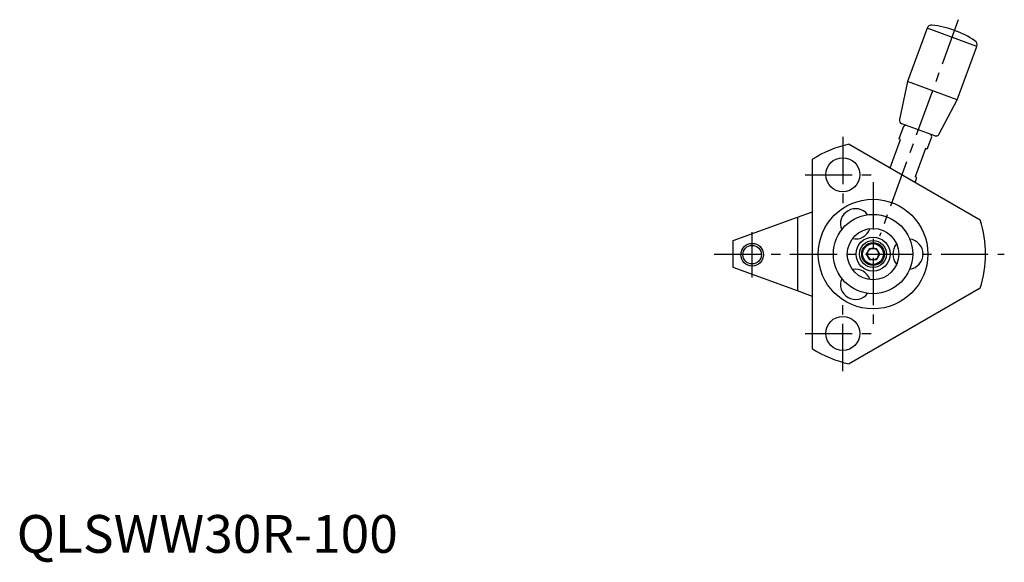
# Model space of a CAD drawing. Extents: x 1 to 396, y -3 to 419.
# Drawn here: x 1 to 261, y -3 to 141 of the extents above; entities that cross this region are included whole.
import ezdxf

# ---------------------------------------------------------------- set-up
doc = ezdxf.new("R2010")
doc.units = 0
doc.header["$LTSCALE"] = 10
doc.linetypes.add('CENTER', pattern=[2, 1.25, -0.25, 0.25, -0.25])
doc.layers.get('0').update_dxf_attribs({"linetype": 'CONTINUOUS'})
doc.layers.add('1', color=1, linetype='CENTER')
doc.layers.add('3', color=3, linetype='CONTINUOUS')
doc.styles.add('STANDARD1', font='txt')

msp = doc.modelspace()

# ---------------------------------------------------------------- linework, layer by layer
for p, q in [((240.94, 138.82), (235.79, 124.69)), ((254.09, 134.03), (240.94, 138.82)), ((248.19, 138.27), (248.19, 138.27)), ((248.95, 119.9), (254.09, 134.03)), ((235.79, 124.69), (233.63, 114.69)), ((248.95, 119.9), (235.79, 124.69)), ((244.18, 110.85), (248.95, 119.9)), ((234.68, 112.85), (233.48, 109.56)), ((242.96, 110.37), (234.26, 113.54)), ((235.32, 113.15), (234.68, 112.85)), ((233.95, 109.39), (233.48, 109.56)), ((241, 106.83), (242.2, 110.12)), ((242.2, 110.12), (241.9, 110.76)), ((220.3, 108.13), (254.98, 88.11)), ((231.22, 101.88), (233.95, 109.39)), ((240.53, 107), (237.79, 99.48)), ((241, 106.83), (240.53, 107)), ((210.64, 53.98), (210.64, 104.15)), ((231.22, 101.88), (230.98, 101.96)), ((238.26, 99.31), (237.79, 99.48)), ((237.8, 98.03), (238.26, 99.31)), ((189.64, 82.63), (206.64, 88.81)), ((206.64, 88.81), (210.64, 90.27)), ((206.64, 88.81), (206.64, 69.32)), ((189.64, 75.51), (189.64, 82.63)), ((224.91, 79.07), (225.77, 80.57)), ((225.77, 77.57), (224.91, 79.07)), ((225.77, 80.57), (227.5, 80.57)), ((227.5, 80.57), (228.37, 79.07)), ((228.37, 79.07), (227.5, 77.57)), ((227.5, 77.57), (225.77, 77.57)), ((206.64, 69.32), (189.64, 75.51)), ((210.64, 67.86), (206.64, 69.32)), ((254.98, 70.03), (220.3, 50))]:
    msp.add_line(p, q)
for centre, radius in [((218.64, 100.07), 4.5), ((226.64, 79.07), 14.5), ((226.64, 79.07), 10.5), ((226.64, 79.07), 6.8), ((226.64, 79.07), 4.5), ((194.64, 78.9), 2.46), ((226.64, 79.07), 3.56), ((226.64, 79.07), 3), ((226.64, 79.07), 2.75), ((218.64, 58.07), 4.5)]:
    msp.add_circle(centre, radius)
for centre, radius, start, end in [((242.11, 138.39), 1.25, 84.0111, 160.0018), ((239.64, 114.77), 25, 70, 84.0104), ((239.64, 114.77), 25, 55.9896, 70), ((252.92, 134.46), 1.25, 339.9982, 55.9889), ((234.6, 114.48), 1, 167.7652, 249.9996), ((243.3, 111.31), 1, 250.0004, 332.2348), ((226.64, 79.07), 29.75, 102.3115, 122.535), ((222.02, 87.07), 4, 120, 203.192), ((222.02, 87.07), 4, 36.808, 120), ((226.64, 79.07), 29.75, 342.3115, 17.6885), ((222.02, 87.07), 4, 258.3195, 341.6805), ((235.88, 79.07), 4, 138.3195, 221.6805), ((235.88, 79.07), 4, 0, 83.192), ((226.64, 79.07), 1.5, 150, 210), ((226.64, 79.07), 1.5, 90, 150), ((226.64, 79.07), 1.5, 210, 270), ((226.64, 79.07), 1.5, 30, 90), ((226.64, 79.07), 1.5, 270, 330), ((226.64, 79.07), 1.5, 330, 30), ((235.88, 79.07), 4, 276.808, 0), ((222.02, 71.06), 4, 18.3195, 101.6805), ((222.02, 71.06), 4, 156.808, 240), ((222.02, 71.06), 4, 240, 323.192), ((226.64, 79.07), 29.75, 237.465, 257.6885)]:
    msp.add_arc(centre, radius, start, end)
at = {"layer": '1'}
for p, q in [((249.21, 141.09), (228.35, 83.76)), ((218.64, 110.07), (218.64, 90.07)), ((208.64, 100.07), (228.64, 100.07)), ((226.64, 98.07), (226.64, 60.07)), ((194.64, 72.9), (194.64, 84.9)), ((184.64, 79.07), (261.39, 79.07)), ((218.64, 48.07), (218.64, 68.07)), ((208.64, 58.07), (228.64, 58.07))]:
    msp.add_line(p, q, dxfattribs=at)
at = {"layer": '3'}
msp.add_circle((194.64, 78.9), 3, dxfattribs=at)

# ---------------------------------------------------------------- texts
at = {"color": 3, "style": 'STANDARD1'}
msp.add_text('QLSWW30R-100', height=10, dxfattribs=at).set_placement((0, 0))

doc.saveas('drawing.dxf')
